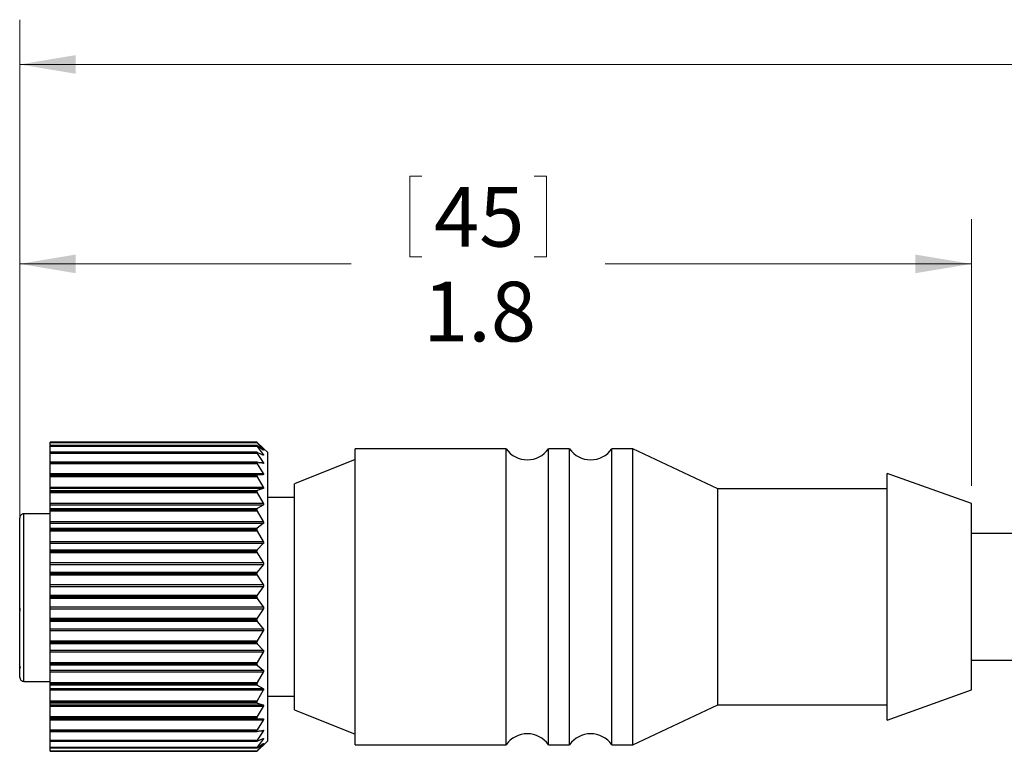
# Model space of a CAD drawing. Units: inches. Extents: x 0.4 to 16.6, y 0.2 to 10.8.
# Drawn here: x 4.1 to 6.8, y 5.2 to 7.2 of the extents above; entities that cross this region are included whole.
import ezdxf

# ---------------------------------------------------------------- set-up
doc = ezdxf.new("R2010")
doc.units = ezdxf.units.IN
doc.header["$MEASUREMENT"] = 0
doc.styles.add('SLDTEXTSTYLE0', font='TXT', dxfattribs={"width": 0.75})
doc.dimstyles.new('SLDDIMSTYLE0', dxfattribs={"dimtxt": 0.166667, "dimasz": 0.156, "dimexe": 0, "dimexo": 0.0625, "dimgap": 0.041667, "dimtad": 0, "dimtih": 1, "dimtoh": 1, "dimdec": 1, "dimlfac": 0.666667, "dimrnd": 1e-09, "dimzin": 12, "dimdsep": 46, "dimtxsty": 'SLDTEXTSTYLE0', "dimsah": 1, "dimcen": 0.09, "dimadec": 0, "dimazin": 3, "dimtfac": 1, "dimtdec": 1, "dimtofl": 0, "dimtmove": 0, "dimatfit": 3, "dimfxl": 0, "dimfrac": 2, "dimtolj": 1, "dimtzin": 12, "dimarcsym": 0})

# ---------------------------------------------------------------- blocks, each defined once
blk = doc.blocks.new('_D')
at = {"color": 7, "linetype": 'Continuous', "lineweight": 0}
for p, q in [((5.1779, 6.7786), (5.1779, 6.5536)), ((5.1779, 6.7786), (5.2117, 6.7786)), ((5.5592, 6.7786), (5.5255, 6.7786)), ((5.5592, 6.7786), (5.5592, 6.5536)), ((4.0882, 5.4217), (4.0882, 6.6587)), ((6.7461, 5.9139), (6.7461, 6.6587)), ((5.1779, 6.5536), (5.2117, 6.5536)), ((5.5592, 6.5536), (5.5255, 6.5536)), ((4.0882, 6.5337), (5.014, 6.5337)), ((6.7461, 6.5337), (5.7231, 6.5337))]:
    blk.add_line(p, q, dxfattribs=at)
at = {"color": 7, "linetype": 'Continuous', "lineweight": 18}
for points in [[(4.0882, 6.5337), (4.2442, 6.5077), (4.2442, 6.5597)], [(6.7461, 6.5337), (6.5901, 6.5597), (6.5901, 6.5077)]]:
    blk.add_solid(points, dxfattribs=at)
at = {"color": 7, "linetype": 'Continuous', "lineweight": 18, "char_height": 0.16667, "attachment_point": 1, "style": 'SLDTEXTSTYLE0'}
for s, insert in [('45', (5.2454, 6.7486)), ('1.8', (5.2147, 6.4838))]:
    blk.add_mtext(s, dxfattribs=dict(at, insert=insert))
blk = doc.blocks.new('_D_2')
at = {"color": 7, "linetype": 'Continuous', "lineweight": 0}
for p, q in [((4.0882, 5.4217), (4.0882, 7.2158)), ((11.394, 5.55), (11.394, 7.2158)), ((4.0882, 7.0908), (7.7549, 7.0908)), ((11.394, 7.0908), (8.0503, 7.0908))]:
    blk.add_line(p, q, dxfattribs=at)
at = {"color": 7, "linetype": 'Continuous', "lineweight": 18}
for points in [[(4.0882, 7.0908), (4.2442, 7.0648), (4.2442, 7.1168)], [(11.394, 7.0908), (11.238, 7.1168), (11.238, 7.0648)]]:
    blk.add_solid(points, dxfattribs=at)
at = {"color": 7, "linetype": 'Continuous', "lineweight": 18, "insert": (7.8512, 7.1733), "char_height": 0.1667, "attachment_point": 1, "style": 'SLDTEXTSTYLE0'}
blk.add_mtext('L', dxfattribs=at)

msp = doc.modelspace()

# ---------------------------------------------------------------- linework, layer by layer
at = {"color": 7, "linetype": 'Continuous', "lineweight": 25}
for p, q in [((4.7508, 6.0354), (4.1733, 6.0354)), ((4.7508, 6.0354), (4.1733, 6.0354)), ((4.1733, 6.0352), (4.1733, 6.0354)), ((4.1733, 6.0354), (4.1733, 6.0354)), ((4.1733, 6.0352), (4.7508, 6.0352)), ((4.1733, 6.0338), (4.1733, 6.0352)), ((4.7519, 6.0338), (4.1733, 6.0338)), ((4.1733, 6.026), (4.1733, 6.0338)), ((4.751, 6.026), (4.1733, 6.026)), ((4.1733, 6.0259), (4.1733, 6.026)), ((4.7508, 6.0259), (4.1733, 6.0259)), ((4.1733, 6.0255), (4.1733, 6.0259)), ((4.1733, 6.0255), (4.7508, 6.0255)), ((4.1733, 6.0236), (4.1733, 6.0255)), ((4.7519, 6.0236), (4.1733, 6.0236)), ((4.1733, 6.0073), (4.1733, 6.0236)), ((4.7508, 6.0352), (4.7508, 6.0354)), ((4.7508, 6.0255), (4.7508, 6.0259)), ((4.7685, 6.0188), (4.7519, 6.0345)), ((4.7519, 6.0338), (4.7685, 6.0147)), ((4.7685, 6.0137), (4.7519, 6.0255)), ((4.7519, 6.0236), (4.7685, 6.0013)), ((4.7512, 6.0073), (4.1733, 6.0073)), ((4.1733, 6.0069), (4.1733, 6.0073)), ((4.7508, 6.0069), (4.1733, 6.0069)), ((4.1733, 6.0063), (4.1733, 6.0069)), ((4.1733, 6.0063), (4.7508, 6.0063)), ((4.1733, 6.0039), (4.1733, 6.0063)), ((4.7519, 6.0039), (4.1733, 6.0039)), ((4.1733, 5.9798), (4.1733, 6.0039)), ((4.7508, 6.0063), (4.7508, 6.0069)), ((4.7685, 5.9995), (4.7519, 6.0071)), ((4.7519, 6.0039), (4.7685, 5.9791)), ((4.7808, 6.0065), (4.7694, 6.0179)), ((4.7808, 5.6038), (4.7808, 6.0065)), ((5.4468, 6.0171), (5.0253, 6.0171)), ((5.0253, 5.9991), (5.0253, 6.0171)), ((5.0253, 5.1904), (5.0253, 5.9991)), ((5.4468, 5.9991), (5.4468, 6.0171)), ((5.4468, 5.1904), (5.4468, 5.9991)), ((5.624, 6.0171), (5.5649, 6.0171)), ((5.5649, 5.9991), (5.5649, 6.0171)), ((5.5649, 5.1904), (5.5649, 5.9991)), ((5.624, 5.9991), (5.624, 6.0171)), ((5.624, 5.1904), (5.624, 5.9991)), ((5.8011, 6.0171), (5.7421, 6.0171)), ((5.7421, 5.9991), (5.7421, 6.0171)), ((5.7421, 5.1904), (5.7421, 5.9991)), ((6.0381, 5.9053), (5.8011, 6.0171)), ((5.8011, 5.9991), (5.8011, 6.0171)), ((5.8011, 5.1904), (5.8011, 5.9991)), ((4.7516, 5.9798), (4.1733, 5.9798)), ((4.1733, 5.979), (4.1733, 5.9798)), ((4.7508, 5.979), (4.1733, 5.979)), ((4.1733, 5.9781), (4.1733, 5.979)), ((4.1733, 5.9781), (4.7508, 5.9781)), ((4.1733, 5.9753), (4.1733, 5.9781)), ((4.7519, 5.9753), (4.1733, 5.9753)), ((4.1733, 5.9485), (4.1733, 5.9753)), ((4.7508, 5.9781), (4.7508, 5.979)), ((4.7685, 5.9764), (4.7519, 5.9797)), ((4.7519, 5.9753), (4.7685, 5.9485)), ((5.0253, 5.9876), (4.8558, 5.9197)), ((4.1733, 5.9485), (4.7685, 5.9485)), ((4.1733, 5.9449), (4.1733, 5.9485)), ((4.7685, 5.9449), (4.1733, 5.9449)), ((4.1733, 5.9439), (4.1733, 5.9449)), ((4.1733, 5.9439), (4.7519, 5.9439)), ((4.1733, 5.9426), (4.1733, 5.9439)), ((4.7508, 5.9426), (4.1733, 5.9426)), ((4.1733, 5.9416), (4.1733, 5.9426)), ((4.1733, 5.9416), (4.7508, 5.9416)), ((4.1733, 5.9385), (4.1733, 5.9416)), ((4.7508, 5.9416), (4.7508, 5.9426)), ((4.7685, 5.9449), (4.7519, 5.9439)), ((6.7461, 5.8639), (6.5106, 5.9481)), ((6.5106, 5.933), (6.5106, 5.9481)), ((4.7519, 5.9385), (4.1733, 5.9385)), ((4.1733, 5.9102), (4.1733, 5.9385)), ((4.7519, 5.9385), (4.7685, 5.9102)), ((4.8558, 5.9059), (4.8558, 5.9197)), ((6.5106, 5.2594), (6.5106, 5.933)), ((4.1733, 5.9102), (4.7685, 5.9102)), ((4.1733, 5.9059), (4.1733, 5.9102)), ((4.7685, 5.9059), (4.1733, 5.9059)), ((4.1733, 5.9005), (4.1733, 5.9059)), ((4.1733, 5.9005), (4.7519, 5.9005)), ((4.1733, 5.8987), (4.1733, 5.9005)), ((4.7508, 5.8987), (4.1733, 5.8987)), ((4.1733, 5.8975), (4.1733, 5.8987)), ((4.1733, 5.8975), (4.7508, 5.8975)), ((4.1733, 5.8941), (4.1733, 5.8975)), ((4.7519, 5.8941), (4.1733, 5.8941)), ((4.1733, 5.865), (4.1733, 5.8941)), ((4.7508, 5.8975), (4.7508, 5.8987)), ((4.7685, 5.9059), (4.7519, 5.9005)), ((4.7519, 5.8941), (4.7685, 5.865)), ((4.8558, 5.2878), (4.8558, 5.9059)), ((6.5106, 5.9053), (6.0381, 5.9053)), ((6.0381, 5.8921), (6.0381, 5.9053)), ((6.0381, 5.3023), (6.0381, 5.8921)), ((4.1733, 5.865), (4.7685, 5.865)), ((4.1733, 5.8601), (4.1733, 5.865)), ((4.7685, 5.8601), (4.1733, 5.8601)), ((4.1733, 5.8505), (4.1733, 5.8601)), ((4.7685, 5.8601), (4.7519, 5.8505)), ((4.8558, 5.8813), (4.7808, 5.8813)), ((6.7461, 5.8526), (6.7461, 5.8639)), ((4.1733, 5.8358), (4.1, 5.8358)), ((4.1733, 5.8505), (4.7519, 5.8505)), ((4.1733, 5.8483), (4.1733, 5.8505)), ((4.7508, 5.8483), (4.1733, 5.8483)), ((4.1733, 5.8468), (4.1733, 5.8483)), ((4.1733, 5.8468), (4.7508, 5.8468)), ((4.1733, 5.8433), (4.1733, 5.8468)), ((4.7519, 5.8433), (4.1733, 5.8433)), ((4.1733, 5.814), (4.1733, 5.8433)), ((4.7508, 5.8468), (4.7508, 5.8483)), ((4.7519, 5.8433), (4.7685, 5.814)), ((6.7461, 5.3436), (6.7461, 5.8526)), ((4.0882, 5.5935), (4.0882, 5.8238)), ((4.1733, 5.814), (4.7685, 5.814)), ((4.1733, 5.8086), (4.1733, 5.814)), ((4.7685, 5.8086), (4.1733, 5.8086)), ((4.1733, 5.795), (4.1733, 5.8086)), ((4.7685, 5.8086), (4.7519, 5.795)), ((4.1733, 5.795), (4.7519, 5.795)), ((4.1733, 5.7923), (4.1733, 5.795)), ((4.7508, 5.7923), (4.1733, 5.7923)), ((4.1733, 5.7907), (4.1733, 5.7923)), ((4.1733, 5.7907), (4.7508, 5.7907)), ((4.1733, 5.7871), (4.1733, 5.7907)), ((4.7519, 5.7871), (4.1733, 5.7871)), ((4.1733, 5.7583), (4.1733, 5.7871)), ((4.7508, 5.7907), (4.7508, 5.7923)), ((4.7519, 5.7871), (4.7685, 5.7583)), ((8.981, 5.7808), (6.7461, 5.7808)), ((4.1733, 5.7583), (4.7685, 5.7583)), ((4.1733, 5.7525), (4.1733, 5.7583)), ((4.7685, 5.7525), (4.1733, 5.7525)), ((4.1733, 5.7352), (4.1733, 5.7525)), ((4.7685, 5.7525), (4.7519, 5.7352)), ((4.1733, 5.7352), (4.7519, 5.7352)), ((4.1733, 5.7321), (4.1733, 5.7352)), ((4.7508, 5.7321), (4.1733, 5.7321)), ((4.1733, 5.7305), (4.1733, 5.7321)), ((4.1733, 5.7305), (4.7508, 5.7305)), ((4.1733, 5.7268), (4.1733, 5.7305)), ((4.7519, 5.7268), (4.1733, 5.7268)), ((4.1733, 5.6992), (4.1733, 5.7268)), ((4.7508, 5.7305), (4.7508, 5.7321)), ((4.7519, 5.7268), (4.7685, 5.6992)), ((4.1733, 5.6992), (4.7685, 5.6992)), ((4.1733, 5.693), (4.1733, 5.6992)), ((4.7685, 5.693), (4.1733, 5.693)), ((4.1733, 5.6724), (4.1733, 5.693)), ((4.7685, 5.693), (4.7519, 5.6724)), ((4.1733, 5.6724), (4.7519, 5.6724)), ((4.1733, 5.6691), (4.1733, 5.6724)), ((4.7508, 5.6691), (4.1733, 5.6691)), ((4.1733, 5.6674), (4.1733, 5.6691)), ((4.1733, 5.6674), (4.7508, 5.6674)), ((4.1733, 5.6638), (4.1733, 5.6674)), ((4.7508, 5.6674), (4.7508, 5.6691)), ((4.7519, 5.6638), (4.1733, 5.6638)), ((4.1733, 5.6379), (4.1733, 5.6638)), ((4.1733, 5.6379), (4.7685, 5.6379)), ((4.1733, 5.6316), (4.1733, 5.6379)), ((4.7519, 5.6638), (4.7685, 5.6379)), ((4.7685, 5.6316), (4.1733, 5.6316)), ((4.1733, 5.6081), (4.1733, 5.6316)), ((4.7685, 5.6316), (4.7519, 5.6081)), ((4.0882, 5.5922), (4.0882, 5.5995)), ((4.0882, 5.5922), (4.0882, 5.5935)), ((4.0882, 5.5894), (4.0882, 5.5922)), ((4.0882, 5.5845), (4.0882, 5.5922)), ((4.0882, 5.5795), (4.0882, 5.5894)), ((4.1733, 5.6081), (4.7519, 5.6081)), ((4.1733, 5.6046), (4.1733, 5.6081)), ((4.7508, 5.6046), (4.1733, 5.6046)), ((4.1733, 5.6029), (4.1733, 5.6046)), ((4.1733, 5.6029), (4.7508, 5.6029)), ((4.1733, 5.5994), (4.1733, 5.6029)), ((4.7519, 5.5994), (4.1733, 5.5994)), ((4.1733, 5.5759), (4.1733, 5.5994)), ((4.7508, 5.6029), (4.7508, 5.6046)), ((4.7519, 5.5994), (4.7685, 5.5759)), ((4.7808, 5.201), (4.7808, 5.6038)), ((4.0882, 5.572), (4.0882, 5.5797)), ((4.0882, 5.5785), (4.0882, 5.5795)), ((4.0882, 5.572), (4.0882, 5.5698)), ((4.0882, 5.565), (4.0882, 5.572)), ((4.0892, 5.5698), (4.0882, 5.5698)), ((4.0882, 5.4162), (4.0882, 5.5576)), ((4.1733, 5.5759), (4.7685, 5.5759)), ((4.1733, 5.5696), (4.1733, 5.5759)), ((4.7685, 5.5696), (4.1733, 5.5696)), ((4.1733, 5.5438), (4.1733, 5.5696)), ((4.7685, 5.5696), (4.7519, 5.5438)), ((4.1733, 5.5438), (4.7519, 5.5438)), ((4.1733, 5.5401), (4.1733, 5.5438)), ((4.7508, 5.5401), (4.1733, 5.5401)), ((4.1733, 5.5384), (4.1733, 5.5401)), ((4.1733, 5.5384), (4.7508, 5.5384)), ((4.1733, 5.5351), (4.1733, 5.5384)), ((4.7519, 5.5351), (4.1733, 5.5351)), ((4.1733, 5.5145), (4.1733, 5.5351)), ((4.7508, 5.5384), (4.7508, 5.5401)), ((4.7519, 5.5351), (4.7685, 5.5145)), ((4.1733, 5.5145), (4.7685, 5.5145)), ((4.1733, 5.5083), (4.1733, 5.5145)), ((4.7685, 5.5083), (4.1733, 5.5083)), ((4.1733, 5.4807), (4.1733, 5.5083)), ((4.7685, 5.5083), (4.7519, 5.4807)), ((4.1733, 5.4807), (4.7519, 5.4807)), ((4.1733, 5.477), (4.1733, 5.4807)), ((4.7508, 5.477), (4.1733, 5.477)), ((4.1733, 5.4754), (4.1733, 5.477)), ((4.1733, 5.4754), (4.7508, 5.4754)), ((4.1733, 5.4724), (4.1733, 5.4754)), ((4.7508, 5.4754), (4.7508, 5.477)), ((4.7519, 5.4724), (4.1733, 5.4724)), ((4.1733, 5.4551), (4.1733, 5.4724)), ((4.1733, 5.4551), (4.7685, 5.4551)), ((4.1733, 5.4492), (4.1733, 5.4551)), ((4.7685, 5.4492), (4.1733, 5.4492)), ((4.1733, 5.4204), (4.1733, 5.4492)), ((4.7519, 5.4724), (4.7685, 5.4551)), ((4.7685, 5.4492), (4.7519, 5.4204)), ((4.1733, 5.4204), (4.7519, 5.4204)), ((4.1733, 5.4168), (4.1733, 5.4204)), ((6.7461, 5.4268), (8.929, 5.4268)), ((4.0882, 5.4149), (4.0882, 5.4162)), ((4.0882, 5.4127), (4.0882, 5.4149)), ((4.0882, 5.4149), (4.0883, 5.4149)), ((4.0882, 5.4102), (4.0882, 5.4127)), ((4.0882, 5.3794), (4.0882, 5.4102)), ((4.0894, 5.4067), (4.0894, 5.4042)), ((4.7508, 5.4168), (4.1733, 5.4168)), ((4.1733, 5.4152), (4.1733, 5.4168)), ((4.1733, 5.4152), (4.7508, 5.4152)), ((4.1733, 5.4126), (4.1733, 5.4152)), ((4.7519, 5.4126), (4.1733, 5.4126)), ((4.1733, 5.399), (4.1733, 5.4126)), ((4.1733, 5.399), (4.7685, 5.399)), ((4.1733, 5.3935), (4.1733, 5.399)), ((4.7685, 5.3935), (4.1733, 5.3935)), ((4.1733, 5.3643), (4.1733, 5.3935)), ((4.7508, 5.4152), (4.7508, 5.4168)), ((4.7519, 5.4126), (4.7685, 5.399)), ((4.7685, 5.3935), (4.7519, 5.3643)), ((4.1, 5.3675), (4.1733, 5.3675)), ((4.1733, 5.3643), (4.7519, 5.3643)), ((4.1733, 5.3607), (4.1733, 5.3643)), ((4.7508, 5.3607), (4.1733, 5.3607)), ((4.1733, 5.3593), (4.1733, 5.3607)), ((4.1733, 5.3593), (4.7508, 5.3593)), ((4.1733, 5.357), (4.1733, 5.3593)), ((4.7519, 5.357), (4.1733, 5.357)), ((4.1733, 5.3474), (4.1733, 5.357)), ((4.1733, 5.3474), (4.7685, 5.3474)), ((4.1733, 5.3425), (4.1733, 5.3474)), ((4.7685, 5.3425), (4.1733, 5.3425)), ((4.1733, 5.3134), (4.1733, 5.3425)), ((4.7508, 5.3593), (4.7508, 5.3607)), ((4.7519, 5.357), (4.7685, 5.3474)), ((4.7685, 5.3425), (4.7519, 5.3134)), ((6.5106, 5.2594), (6.7461, 5.3436)), ((4.1733, 5.3134), (4.7519, 5.3134)), ((4.1733, 5.3101), (4.1733, 5.3134)), ((4.7508, 5.3101), (4.1733, 5.3101)), ((4.1733, 5.3088), (4.1733, 5.3101)), ((4.1733, 5.3088), (4.7508, 5.3088)), ((4.1733, 5.307), (4.1733, 5.3088)), ((4.7508, 5.3088), (4.7508, 5.3101)), ((4.7808, 5.3262), (4.8558, 5.3262)), ((4.7519, 5.307), (4.1733, 5.307)), ((4.1733, 5.3016), (4.1733, 5.307)), ((4.1733, 5.3016), (4.7685, 5.3016)), ((4.1733, 5.2973), (4.1733, 5.3016)), ((4.7685, 5.2973), (4.1733, 5.2973)), ((4.1733, 5.2691), (4.1733, 5.2973)), ((4.7519, 5.307), (4.7685, 5.3016)), ((4.7685, 5.2973), (4.7519, 5.2691)), ((4.8558, 5.2878), (5.0253, 5.2199)), ((5.8011, 5.1904), (6.0381, 5.3023)), ((6.0381, 5.3023), (6.5106, 5.3023)), ((4.1733, 5.2691), (4.7519, 5.2691)), ((4.1733, 5.266), (4.1733, 5.2691)), ((4.7508, 5.266), (4.1733, 5.266)), ((4.1733, 5.2649), (4.1733, 5.266)), ((4.1733, 5.2649), (4.7508, 5.2649)), ((4.1733, 5.2636), (4.1733, 5.2649)), ((4.7519, 5.2636), (4.1733, 5.2636)), ((4.1733, 5.2626), (4.1733, 5.2636)), ((4.1733, 5.2626), (4.7685, 5.2626)), ((4.1733, 5.259), (4.1733, 5.2626)), ((4.7685, 5.259), (4.1733, 5.259)), ((4.1733, 5.2322), (4.1733, 5.259)), ((4.7508, 5.2649), (4.7508, 5.266)), ((4.7519, 5.2636), (4.7685, 5.2626)), ((4.7685, 5.259), (4.7519, 5.2322)), ((4.1733, 5.2322), (4.7519, 5.2322)), ((4.1733, 5.2294), (4.1733, 5.2322)), ((4.7508, 5.2294), (4.1733, 5.2294)), ((4.1733, 5.2286), (4.1733, 5.2294)), ((4.1733, 5.2286), (4.7508, 5.2286)), ((4.1733, 5.2278), (4.1733, 5.2286)), ((4.1733, 5.2278), (4.7516, 5.2278)), ((4.1733, 5.2036), (4.1733, 5.2278)), ((4.7508, 5.2286), (4.7508, 5.2294)), ((4.7519, 5.2278), (4.7685, 5.2312)), ((4.7685, 5.2284), (4.7519, 5.2036)), ((4.1733, 5.2036), (4.7519, 5.2036)), ((4.1733, 5.2012), (4.1733, 5.2036)), ((4.7508, 5.2012), (4.1733, 5.2012)), ((4.1733, 5.2006), (4.1733, 5.2012)), ((4.1733, 5.2006), (4.7508, 5.2006)), ((4.1733, 5.2002), (4.1733, 5.2006)), ((4.1733, 5.2002), (4.7512, 5.2002)), ((4.1733, 5.184), (4.1733, 5.2002)), ((4.7508, 5.2006), (4.7508, 5.2012)), ((4.7519, 5.2004), (4.7685, 5.2081)), ((4.7685, 5.2062), (4.7519, 5.184)), ((4.7694, 5.1896), (4.7808, 5.201)), ((4.1733, 5.184), (4.7519, 5.184)), ((4.1733, 5.1821), (4.1733, 5.184)), ((4.7508, 5.1821), (4.1733, 5.1821)), ((4.1733, 5.1817), (4.1733, 5.1821)), ((4.1733, 5.1817), (4.7508, 5.1817)), ((4.1733, 5.1815), (4.1733, 5.1817)), ((4.1733, 5.1815), (4.751, 5.1815)), ((4.1733, 5.1737), (4.1733, 5.1815)), ((4.1733, 5.1737), (4.7519, 5.1737)), ((4.1733, 5.1723), (4.1733, 5.1737)), ((4.7508, 5.1723), (4.1733, 5.1723)), ((4.1733, 5.1722), (4.1733, 5.1723)), ((4.1733, 5.1722), (4.7508, 5.1722)), ((4.1733, 5.1721), (4.1733, 5.1722)), ((4.1733, 5.1721), (4.7509, 5.1721)), ((4.7508, 5.1817), (4.7508, 5.1821)), ((4.7508, 5.1722), (4.7508, 5.1723)), ((4.7519, 5.182), (4.7685, 5.1938)), ((4.7685, 5.1928), (4.7519, 5.1737)), ((4.7519, 5.1731), (4.7685, 5.1887)), ((5.0253, 5.1904), (5.4468, 5.1904)), ((5.5649, 5.1904), (5.624, 5.1904)), ((5.7421, 5.1904), (5.8011, 5.1904))]:
    msp.add_line(p, q, dxfattribs=at)
at = {"color": 8, "linetype": 'Continuous', "lineweight": 25}
for p, q in [((4.7644, 6.0013), (4.7685, 6.0013)), ((4.7671, 6.0147), (4.7685, 6.0147)), ((4.755, 5.9791), (4.7685, 5.9791)), ((4.1, 5.3675), (4.1, 5.8358)), ((4.7685, 5.2284), (4.755, 5.2284)), ((4.7685, 5.2062), (4.7644, 5.2062)), ((4.7685, 5.1928), (4.7671, 5.1928))]:
    msp.add_line(p, q, dxfattribs=at)
at = {"color": 7, "linetype": 'Continuous', "lineweight": 25}
for centre, radius, start, end in [((5.5059, 6.0583), 0.072, 214.8943, 325.1057), ((5.683, 6.0583), 0.072, 214.8943, 325.1057), ((4.1, 5.3794), 0.0118, 179.9989, 270.0001), ((5.5059, 5.1492), 0.072, 34.8942, 145.1058), ((5.683, 5.1492), 0.072, 34.8942, 145.1058)]:
    msp.add_arc(centre, radius, start, end, dxfattribs=at)
for points, knots in [([(4.7519, 6.0345), (4.7517, 6.0346), (4.7514, 6.0349), (4.7509, 6.0355), (4.7508, 6.0354), (4.7508, 6.0354)], [0, 0, 0, 0, 0.675406, 0.984055, 1, 1, 1, 1]), ([(4.7508, 6.0352), (4.7509, 6.0351), (4.7511, 6.0348), (4.7515, 6.0343), (4.7518, 6.034), (4.7519, 6.0338)], [0, 0, 0, 0, 0.210457, 0.682915, 1, 1, 1, 1]), ([(4.7519, 6.0255), (4.7517, 6.0257), (4.7515, 6.0259), (4.7508, 6.026), (4.7508, 6.0259), (4.7508, 6.0259)], [0, 0, 0, 0, 0.65275, 0.935288, 1, 1, 1, 1]), ([(4.7508, 6.0255), (4.7509, 6.0253), (4.751, 6.0248), (4.7515, 6.0242), (4.7518, 6.0237), (4.7519, 6.0236)], [0, 0, 0, 0, 0.261667, 0.714154, 1, 1, 1, 1]), ([(4.7519, 6.0071), (4.7517, 6.0072), (4.7513, 6.0074), (4.7508, 6.0072), (4.7508, 6.007), (4.7508, 6.0069)], [0, 0, 0, 0, 0.562435, 0.890134, 1, 1, 1, 1]), ([(4.7508, 6.0063), (4.7509, 6.006), (4.751, 6.0054), (4.7515, 6.0046), (4.7518, 6.0041), (4.7519, 6.0039)], [0, 0, 0, 0, 0.298222, 0.736669, 1, 1, 1, 1]), ([(4.7692, 6.0181), (4.7693, 6.018), (4.7695, 6.0178), (4.7691, 6.0182), (4.7689, 6.0184), (4.7686, 6.0187), (4.7685, 6.0188)], [0, 0, 0, 0, 0.163191, 0.284944, 0.684802, 1, 1, 1, 1]), ([(4.7685, 6.0147), (4.7686, 6.0144), (4.7689, 6.014), (4.7696, 6.0134), (4.7691, 6.0132), (4.7688, 6.0135), (4.7686, 6.0137), (4.7685, 6.0137)], [0, 0, 0, 0, 0.385899, 0.600086, 0.658857, 0.843422, 1, 1, 1, 1]), ([(4.7685, 6.0013), (4.7687, 6.001), (4.769, 6.0004), (4.7695, 5.9998), (4.7693, 5.9992), (4.7688, 5.9993), (4.7686, 5.9994), (4.7685, 5.9995)], [0, 0, 0, 0, 0.381533, 0.632482, 0.738535, 0.879877, 1, 1, 1, 1]), ([(4.7519, 5.9797), (4.7517, 5.9798), (4.7512, 5.9798), (4.7508, 5.9793), (4.7508, 5.979), (4.7508, 5.979)], [0, 0, 0, 0, 0.470949, 0.865138, 1, 1, 1, 1]), ([(4.7508, 5.9781), (4.7509, 5.9778), (4.751, 5.977), (4.7515, 5.9761), (4.7518, 5.9755), (4.7519, 5.9753)], [0, 0, 0, 0, 0.324891, 0.753256, 1, 1, 1, 1]), ([(4.7685, 5.9791), (4.7687, 5.9787), (4.7691, 5.9781), (4.7694, 5.9772), (4.7693, 5.9764), (4.7688, 5.9763), (4.7686, 5.9763), (4.7685, 5.9764)], [0, 0, 0, 0, 0.362783, 0.631103, 0.776257, 0.904482, 1, 1, 1, 1]), ([(4.7519, 5.9439), (4.7517, 5.9439), (4.7511, 5.9438), (4.7508, 5.9431), (4.7508, 5.9427), (4.7508, 5.9426)], [0, 0, 0, 0, 0.418347, 0.856181, 1, 1, 1, 1]), ([(4.7508, 5.9416), (4.7509, 5.9412), (4.751, 5.9403), (4.7515, 5.9393), (4.7518, 5.9387), (4.7519, 5.9385)], [0, 0, 0, 0, 0.345301, 0.766012, 1, 1, 1, 1]), ([(4.7685, 5.9485), (4.7687, 5.9481), (4.7691, 5.9473), (4.7694, 5.9462), (4.7694, 5.9454), (4.7689, 5.945), (4.7686, 5.945), (4.7685, 5.9449)], [0, 0, 0, 0, 0.339195, 0.612419, 0.783062, 0.916735, 1, 1, 1, 1]), ([(4.7519, 5.9005), (4.7517, 5.9004), (4.7511, 5.9001), (4.7508, 5.8993), (4.7508, 5.8988), (4.7508, 5.8987)], [0, 0, 0, 0, 0.397306, 0.85578, 1, 1, 1, 1]), ([(4.7508, 5.8975), (4.7509, 5.897), (4.751, 5.8961), (4.7514, 5.895), (4.7518, 5.8943), (4.7519, 5.8941)], [0, 0, 0, 0, 0.361708, 0.776271, 1, 1, 1, 1]), ([(4.7685, 5.9102), (4.7687, 5.9097), (4.7691, 5.9089), (4.7694, 5.9076), (4.7694, 5.9066), (4.7689, 5.9061), (4.7686, 5.9059), (4.7685, 5.9059)], [0, 0, 0, 0, 0.316062, 0.588002, 0.774879, 0.919985, 1, 1, 1, 1]), ([(4.7685, 5.865), (4.7687, 5.8645), (4.7691, 5.8636), (4.7694, 5.8623), (4.7693, 5.8611), (4.7689, 5.8604), (4.7686, 5.8602), (4.7685, 5.8601)], [0, 0, 0, 0, 0.295328, 0.563355, 0.760965, 0.918149, 1, 1, 1, 1]), ([(4.1, 5.8358), (4.0989, 5.8357), (4.0964, 5.8355), (4.093, 5.8337), (4.0902, 5.8308), (4.0885, 5.8274), (4.0883, 5.8249), (4.0882, 5.8238)], [0, 0, 0, 0, 0.183983, 0.393043, 0.603994, 0.818407, 1, 1, 1, 1]), ([(4.7519, 5.8505), (4.7517, 5.8503), (4.7511, 5.8498), (4.7508, 5.8489), (4.7508, 5.8484), (4.7508, 5.8483)], [0, 0, 0, 0, 0.392933, 0.858911, 1, 1, 1, 1]), ([(4.7508, 5.8468), (4.7508, 5.8463), (4.7509, 5.8454), (4.7514, 5.8442), (4.7518, 5.8435), (4.7519, 5.8433)], [0, 0, 0, 0, 0.375492, 0.784834, 1, 1, 1, 1]), ([(4.7685, 5.814), (4.7687, 5.8135), (4.7692, 5.8126), (4.7694, 5.8111), (4.7693, 5.8099), (4.7689, 5.809), (4.7686, 5.8087), (4.7685, 5.8086)], [0, 0, 0, 0, 0.277099, 0.540202, 0.745363, 0.913852, 1, 1, 1, 1]), ([(4.7519, 5.795), (4.7517, 5.7947), (4.7511, 5.7941), (4.7508, 5.793), (4.7508, 5.7924), (4.7508, 5.7923)], [0, 0, 0, 0, 0.3960951, 0.8631819, 1, 1, 1, 1]), ([(4.7508, 5.7907), (4.7508, 5.7902), (4.7509, 5.7892), (4.7514, 5.788), (4.7518, 5.7873), (4.7519, 5.7871)], [0, 0, 0, 0, 0.3875324, 0.7922344, 1, 1, 1, 1]), ([(4.7685, 5.7583), (4.7687, 5.7579), (4.7692, 5.7569), (4.7694, 5.7554), (4.7693, 5.754), (4.7689, 5.7531), (4.7686, 5.7526), (4.7685, 5.7525)], [0, 0, 0, 0, 0.2609289, 0.5187324, 0.7295168, 0.9084444, 1, 1, 1, 1]), ([(4.7519, 5.7352), (4.7517, 5.7348), (4.7511, 5.7341), (4.7508, 5.7329), (4.7508, 5.7323), (4.7508, 5.7321)], [0, 0, 0, 0, 0.402508, 0.867732, 1, 1, 1, 1]), ([(4.7508, 5.7305), (4.7508, 5.73), (4.7509, 5.7289), (4.7514, 5.7277), (4.7518, 5.727), (4.7519, 5.7268)], [0, 0, 0, 0, 0.398384, 0.798777, 1, 1, 1, 1]), ([(4.7685, 5.6992), (4.7687, 5.6987), (4.7692, 5.6977), (4.7694, 5.6962), (4.7693, 5.6948), (4.7689, 5.6937), (4.7686, 5.6932), (4.7685, 5.693)], [0, 0, 0, 0, 0.246298, 0.498578, 0.713751, 0.902459, 1, 1, 1, 1]), ([(4.7519, 5.6724), (4.7517, 5.672), (4.7511, 5.6712), (4.7508, 5.67), (4.7508, 5.6693), (4.7508, 5.6691)], [0, 0, 0, 0, 0.410376, 0.8722773, 1, 1, 1, 1]), ([(4.7508, 5.6674), (4.7508, 5.6669), (4.7509, 5.6658), (4.7514, 5.6646), (4.7518, 5.664), (4.7519, 5.6638)], [0, 0, 0, 0, 0.408459, 0.804691, 1, 1, 1, 1]), ([(4.7685, 5.6379), (4.7687, 5.6375), (4.7692, 5.6365), (4.7694, 5.635), (4.7693, 5.6335), (4.7689, 5.6324), (4.7686, 5.6318), (4.7685, 5.6316)], [0, 0, 0, 0, 0.232716, 0.479264, 0.698015, 0.896093, 1, 1, 1, 1]), ([(4.7519, 5.6081), (4.7517, 5.6077), (4.7511, 5.6068), (4.7508, 5.6055), (4.7508, 5.6048), (4.7508, 5.6046)], [0, 0, 0, 0, 0.4190216, 0.8767711, 1, 1, 1, 1]), ([(4.7508, 5.6029), (4.7508, 5.6024), (4.7509, 5.6014), (4.7514, 5.6002), (4.7518, 5.5996), (4.7519, 5.5994)], [0, 0, 0, 0, 0.418018, 0.810064, 1, 1, 1, 1]), ([(4.0892, 5.5702), (4.0891, 5.5709), (4.089, 5.5724), (4.0887, 5.5745), (4.0884, 5.5766), (4.0883, 5.5779), (4.0882, 5.5785)], [0, 0, 0, 0, 0.266768, 0.527434, 0.770342, 1, 1, 1, 1]), ([(4.0882, 5.5576), (4.0883, 5.5586), (4.0886, 5.561), (4.0893, 5.5652), (4.0892, 5.5684), (4.0892, 5.5702)], [0, 0, 0, 0, 0.247291, 0.56777, 1, 1, 1, 1]), ([(4.0882, 5.5698), (4.0882, 5.5688), (4.0882, 5.5672), (4.0882, 5.5656), (4.0882, 5.565)], [0, 0, 0, 0, 0.628909, 1, 1, 1, 1]), ([(4.7685, 5.5759), (4.7687, 5.5755), (4.7692, 5.5746), (4.7694, 5.573), (4.7693, 5.5716), (4.7689, 5.5704), (4.7686, 5.5698), (4.7685, 5.5696)], [0, 0, 0, 0, 0.219827, 0.460269, 0.681995, 0.889352, 1, 1, 1, 1]), ([(4.7519, 5.5438), (4.7517, 5.5433), (4.7511, 5.5423), (4.7508, 5.541), (4.7508, 5.5403), (4.7508, 5.5401)], [0, 0, 0, 0, 0.428246, 0.881235, 1, 1, 1, 1]), ([(4.7508, 5.5384), (4.7508, 5.5379), (4.7509, 5.5369), (4.7514, 5.5358), (4.7518, 5.5353), (4.7519, 5.5351)], [0, 0, 0, 0, 0.427151, 0.814802, 1, 1, 1, 1]), ([(4.7685, 5.5145), (4.7687, 5.5141), (4.7692, 5.5133), (4.7694, 5.5118), (4.7693, 5.5103), (4.7689, 5.5092), (4.7686, 5.5085), (4.7685, 5.5083)], [0, 0, 0, 0, 0.207318, 0.441084, 0.665321, 0.882105, 1, 1, 1, 1]), ([(4.7519, 5.4807), (4.7517, 5.4802), (4.7511, 5.4792), (4.7508, 5.4779), (4.7508, 5.4772), (4.7508, 5.477)], [0, 0, 0, 0, 0.438115, 0.885865, 1, 1, 1, 1]), ([(4.7508, 5.4754), (4.7508, 5.4749), (4.7509, 5.474), (4.7514, 5.473), (4.7518, 5.4725), (4.7519, 5.4724)], [0, 0, 0, 0, 0.435817, 0.81874, 1, 1, 1, 1]), ([(4.7685, 5.4551), (4.7687, 5.4547), (4.7692, 5.454), (4.7694, 5.4526), (4.7693, 5.4512), (4.7689, 5.4501), (4.7686, 5.4494), (4.7685, 5.4492)], [0, 0, 0, 0, 0.195045, 0.421211, 0.64749, 0.874141, 1, 1, 1, 1]), ([(4.7519, 5.4204), (4.7517, 5.4199), (4.7511, 5.4189), (4.7508, 5.4176), (4.7508, 5.4169), (4.7508, 5.4168)], [0, 0, 0, 0, 0.4488203, 0.8907419, 1, 1, 1, 1]), ([(4.0883, 5.4149), (4.0882, 5.4151), (4.0882, 5.4155), (4.0882, 5.4159), (4.0882, 5.4162)], [0, 0, 0, 0, 0.44491, 1, 1, 1, 1]), ([(4.0894, 5.4067), (4.0889, 5.4083), (4.0882, 5.4103), (4.0882, 5.4124), (4.0882, 5.4127)], [0, 0, 0, 0, 0.83339, 1, 1, 1, 1]), ([(4.0882, 5.4102), (4.0882, 5.4101), (4.0882, 5.4085), (4.0885, 5.4065), (4.0892, 5.4046), (4.0894, 5.4042)], [0, 0, 0, 0, 0.021932, 0.789228, 1, 1, 1, 1]), ([(4.7508, 5.4152), (4.7508, 5.4148), (4.7509, 5.414), (4.7514, 5.413), (4.7518, 5.4127), (4.7519, 5.4126)], [0, 0, 0, 0, 0.443516, 0.821131, 1, 1, 1, 1]), ([(4.7685, 5.399), (4.7687, 5.3987), (4.7692, 5.3981), (4.7694, 5.3968), (4.7693, 5.3955), (4.7689, 5.3944), (4.7686, 5.3937), (4.7685, 5.3935)], [0, 0, 0, 0, 0.183039, 0.400245, 0.627963, 0.865204, 1, 1, 1, 1]), ([(4.7519, 5.3643), (4.7517, 5.3637), (4.7511, 5.3627), (4.7508, 5.3615), (4.7508, 5.3608), (4.7508, 5.3607)], [0, 0, 0, 0, 0.460776, 0.896037, 1, 1, 1, 1]), ([(4.7508, 5.3593), (4.7508, 5.3589), (4.7509, 5.3581), (4.7514, 5.3574), (4.7518, 5.3571), (4.7519, 5.357)], [0, 0, 0, 0, 0.448878, 0.820496, 1, 1, 1, 1]), ([(4.7685, 5.3474), (4.7687, 5.3472), (4.7692, 5.3468), (4.7695, 5.3456), (4.7693, 5.3444), (4.7689, 5.3434), (4.7686, 5.3427), (4.7685, 5.3425)], [0, 0, 0, 0, 0.171891, 0.377949, 0.60615, 0.854973, 1, 1, 1, 1]), ([(4.7519, 5.3134), (4.7517, 5.3129), (4.7512, 5.312), (4.7508, 5.3108), (4.7508, 5.3102), (4.7508, 5.3101)], [0, 0, 0, 0, 0.474527, 0.90205, 1, 1, 1, 1]), ([(4.7508, 5.3088), (4.7508, 5.3084), (4.7509, 5.3078), (4.7514, 5.3072), (4.7518, 5.3071), (4.7519, 5.307)], [0, 0, 0, 0, 0.448512, 0.813686, 1, 1, 1, 1]), ([(4.7685, 5.3016), (4.7687, 5.3015), (4.7692, 5.3012), (4.7695, 5.3002), (4.7693, 5.2991), (4.7689, 5.2982), (4.7686, 5.2976), (4.7685, 5.2973)], [0, 0, 0, 0, 0.163361, 0.354778, 0.581661, 0.84308, 1, 1, 1, 1]), ([(4.7519, 5.2691), (4.7517, 5.2686), (4.7512, 5.2677), (4.7508, 5.2666), (4.7508, 5.2661), (4.7508, 5.266)], [0, 0, 0, 0, 0.490937, 0.909182, 1, 1, 1, 1]), ([(4.7508, 5.2649), (4.7508, 5.2646), (4.7509, 5.2641), (4.7515, 5.2637), (4.7518, 5.2636), (4.7519, 5.2636)], [0, 0, 0, 0, 0.434607, 0.795198, 1, 1, 1, 1]), ([(4.7685, 5.2626), (4.7687, 5.2625), (4.7692, 5.2624), (4.7695, 5.2616), (4.7693, 5.2607), (4.7689, 5.2598), (4.7686, 5.2592), (4.7685, 5.259)], [0, 0, 0, 0, 0.161884, 0.333251, 0.55511, 0.829516, 1, 1, 1, 1]), ([(4.7519, 5.2322), (4.7517, 5.2317), (4.7512, 5.231), (4.7508, 5.23), (4.7508, 5.2295), (4.7508, 5.2294)], [0, 0, 0, 0, 0.511258, 0.917968, 1, 1, 1, 1]), ([(4.7508, 5.2286), (4.7508, 5.2283), (4.7509, 5.2279), (4.7515, 5.2277), (4.7518, 5.2278), (4.7519, 5.2278)], [0, 0, 0, 0, 0.392288, 0.75852, 1, 1, 1, 1]), ([(4.7685, 5.2312), (4.7687, 5.2312), (4.7691, 5.2313), (4.7695, 5.2306), (4.7692, 5.2298), (4.7689, 5.2291), (4.7686, 5.2286), (4.7685, 5.2284)], [0, 0, 0, 0, 0.176088, 0.319849, 0.529248, 0.814918, 1, 1, 1, 1]), ([(4.7519, 5.2036), (4.7517, 5.2032), (4.7512, 5.2025), (4.7508, 5.2017), (4.7508, 5.2013), (4.7508, 5.2012)], [0, 0, 0, 0, 0.537754, 0.929508, 1, 1, 1, 1]), ([(4.7508, 5.2006), (4.7509, 5.2005), (4.751, 5.2001), (4.7515, 5.2002), (4.7518, 5.2004), (4.7519, 5.2004)], [0, 0, 0, 0, 0.304991, 0.704157, 1, 1, 1, 1]), ([(4.7685, 5.2081), (4.7687, 5.2082), (4.769, 5.2084), (4.7695, 5.208), (4.7692, 5.2074), (4.7689, 5.2068), (4.7686, 5.2064), (4.7685, 5.2062)], [0, 0, 0, 0, 0.216202, 0.327783, 0.511348, 0.801772, 1, 1, 1, 1]), ([(4.7519, 5.184), (4.7517, 5.1836), (4.7513, 5.1831), (4.7508, 5.1824), (4.7508, 5.1821), (4.7508, 5.1821)], [0, 0, 0, 0, 0.573808, 0.945566, 1, 1, 1, 1]), ([(4.7508, 5.1817), (4.7509, 5.1816), (4.7511, 5.1814), (4.7515, 5.1818), (4.7518, 5.1819), (4.7519, 5.182)], [0, 0, 0, 0, 0.188998, 0.651249, 1, 1, 1, 1]), ([(4.7519, 5.1737), (4.7517, 5.1734), (4.7513, 5.173), (4.7509, 5.1725), (4.7508, 5.1723), (4.7508, 5.1723)], [0, 0, 0, 0, 0.624336, 0.969324, 1, 1, 1, 1]), ([(4.7508, 5.1722), (4.7509, 5.1722), (4.7512, 5.1723), (4.7515, 5.1727), (4.7518, 5.1729), (4.7519, 5.1731)], [0, 0, 0, 0, 0.153985, 0.646606, 1, 1, 1, 1]), ([(4.7685, 5.1938), (4.7686, 5.1939), (4.7689, 5.1942), (4.7695, 5.1943), (4.7691, 5.1937), (4.7689, 5.1933), (4.7686, 5.193), (4.7685, 5.1928)], [0, 0, 0, 0, 0.280929, 0.383911, 0.520152, 0.797739, 1, 1, 1, 1]), ([(4.7685, 5.1887), (4.7686, 5.1888), (4.7688, 5.189), (4.7695, 5.1897), (4.7694, 5.1896), (4.7694, 5.1896)], [0, 0, 0, 0, 0.682917, 0.980392, 1, 1, 1, 1])]:
    msp.add_open_spline(points, degree=3, knots=knots, dxfattribs=at)

# ---------------------------------------------------------------- dimensions: what is measured, and where the dimension line sits
at = {"color": 7, "linetype": 'Continuous', "lineweight": 18}
dim = msp.add_linear_dim(base=(11.394, 7.0908), p1=(4.0882, 5.3717), p2=(11.394, 5.5), text='L', dimstyle='SLDDIMSTYLE0', dxfattribs=at)
dim.commit()
dim.dimension.update_dxf_attribs({"geometry": '_D_2', "text_midpoint": (7.9026, 7.0908), "dimtype": 160})
dim = msp.add_linear_dim(base=(6.7461, 6.5337), p1=(4.0882, 5.3717), p2=(6.7461, 5.8639), dimstyle='SLDDIMSTYLE0', dxfattribs=at)
dim.commit()
dim.dimension.update_dxf_attribs({"geometry": '_D', "text_midpoint": (5.3686, 6.5337), "dimtype": 160})

doc.saveas('drawing.dxf')
